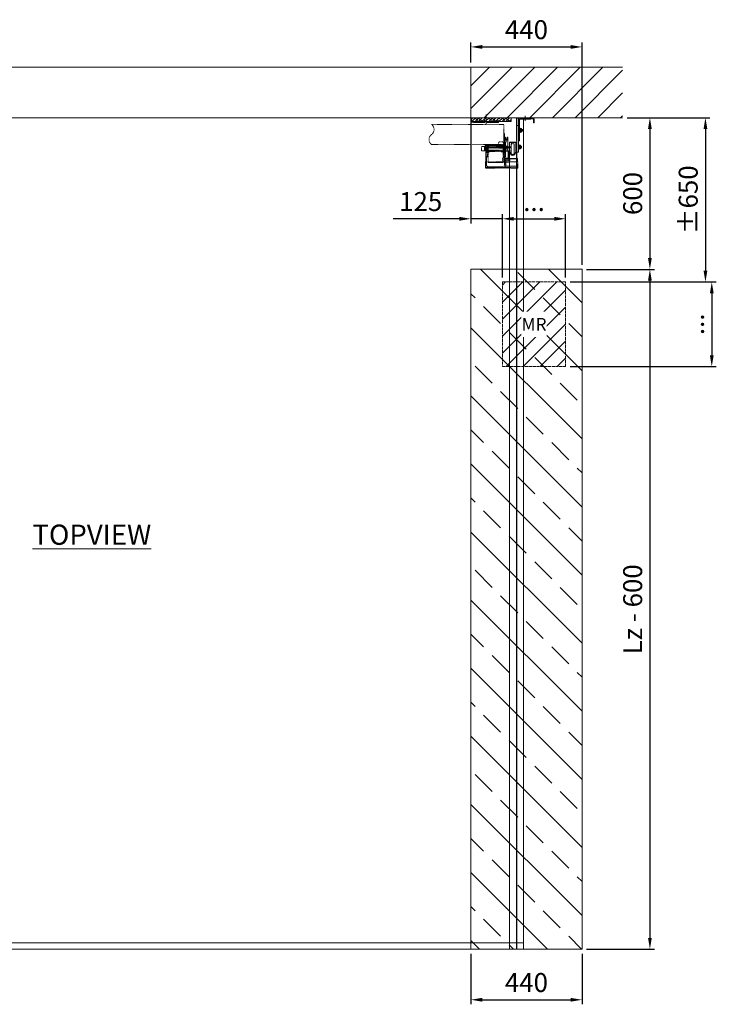
# Model space of a CAD drawing. Units: millimetres. Extents: x -38288 to 42521, y -23226 to 17679.
# Drawn here: x 263 to 3020, y -22158 to -18263 of the extents above; entities that cross this region are included whole.
import ezdxf
from ezdxf.lldxf.tags import DXFTag

# ---------------------------------------------------------------- set-up
doc = ezdxf.new("R2010")
doc.units = ezdxf.units.MM
doc.linetypes.add('ACAD_ISO02W100', pattern=[15, 12, -3])
doc.linetypes.add('DASHED', pattern=[4, 2, -2])
doc.layers.get('0').update_dxf_attribs({"lineweight": 20})
doc.layers.get('Defpoints').update_dxf_attribs({"color": 4, "lineweight": 20})
for name, color, linetype, lineweight in [('_DIM', 1, 'Continuous', 20), ('_DIM detail', 6, 'Continuous', 20), ('_Montagevlak', 6, 'Continuous', 20), ('_situatie', 252, 'Continuous', 20), ('_ZETWERK', 7, 'Continuous', 20), ('gyproc', 201, 'Continuous', 20), ('Hartlijn', 6, 'Continuous', 20), ('onderdelen', 7, 'Continuous', 20), ('palusol', 1, 'Continuous', 20), ('text', 3, 'Continuous', 20)]:
    doc.layers.add(name, color=color, linetype=linetype, lineweight=lineweight)
doc.styles.get("Standard").update_dxf_attribs({"font": 'txt.shx'})
tags = doc.linetypes.add('HIDDEN2', pattern=[4.7625, 3.175, -1.5875]).pattern_tags.tags
tags[6:7] = [DXFTag(74, 4), DXFTag(75, 0), DXFTag(340, '0'), DXFTag(46, 0.0), DXFTag(50, 0.0), DXFTag(44, 0.0), DXFTag(45, 0.0)]
tags[4:5] = [DXFTag(74, 4), DXFTag(75, 0), DXFTag(340, '0'), DXFTag(46, 0.0), DXFTag(50, 0.0), DXFTag(44, 0.0), DXFTag(45, 0.0)]
doc.dimstyles.new('ISO-30', dxfattribs={"dimscale": 30, "dimtxt": 2.5, "dimasz": 1.5, "dimexe": 0.6, "dimexo": 0.6, "dimgap": 0.7, "dimtad": 1, "dimtxsty": 'Standard', "dimcen": 2.5, "dimadec": 0, "dimazin": 0, "dimtfac": 1, "dimtmove": 0, "dimatfit": 3, "dimfxl": 1, "dimtfill": 1, "dimarcsym": 0})

# ---------------------------------------------------------------- blocks, each defined once
blk = doc.blocks.new('Palusol 45x4')
at = {"layer": 'palusol'}
h = blk.add_hatch(dxfattribs=at)
h.set_pattern_fill('HONEY', color=256, scale=0.1, angle=-90, style=0)
h.set_pattern_definition([(270, (-7232.0432, 285.61266), (0.274963, -0.47625), [0.3175, -0.635]), (30, (-7232.0432, 285.61266), (0.274963099, 0.476249943), [0.3175, -0.635]), (330, (-7232.0432, 285.61266), (0.549926099, -5.7e-08), [-0.635, 0.3175])])
edge = h.paths.add_edge_path()
edge.add_line((-21.5, -1.25), (-21.5, -2.75))
edge.add_arc((-21.25, -2.75), 0.25, 180, 270)
edge.add_line((-21.25, -3), (21.25, -3))
edge.add_arc((21.25, -2.75), 0.25, 270, 360)
edge.add_line((21.5, -2.75), (21.5, -1.25))
edge.add_arc((21.25, -1.25), 0.25, 0, 90)
edge.add_line((21.25, -1), (-21.25, -1))
edge.add_arc((-21.25, -1.25), 0.25, 90, 180)
for points in [[(-22.5, -1.25), (-22.5, -2.75, 0.4142136), (-21.25, -4), (21.25, -4, 0.4142136), (22.5, -2.75), (22.5, -1.25, 0.4142136), (21.25, 0), (-21.25, 0, 0.4142136)], [(-21.5, -1.25), (-21.5, -2.75, 0.4142136), (-21.25, -3), (21.25, -3, 0.4142136), (21.5, -2.75), (21.5, -1.25, 0.4142136), (21.25, -1), (-21.25, -1, 0.4142136)]]:
    blk.add_lwpolyline(points, format="xyb", close=True, dxfattribs=at)
blk = doc.blocks.new('*U660')
at = {"layer": 'onderdelen', "color": 0, "linetype": 'DASHED', "transparency": 16777216}
blk.add_line((0, 3.5), (0, -3.5), dxfattribs=at)
blk = doc.blocks.new('*U661')
at = {"layer": 'onderdelen', "color": 0, "linetype": 'DASHED', "transparency": 16777216}
blk.add_line((0, 3.5), (0, -3.5), dxfattribs=at)
blk = doc.blocks.new('*U659')
at = {"layer": 'onderdelen', "linetype": 'DASHED'}
for p, q in [((-6, 43), (-6, 9)), ((-6, 40), (-6, 6)), ((6, 43), (6, 9)), ((6, 40), (6, 6)), ((19, 32.7), (6, 32.7)), ((19, 29.8), (6, 29.8)), ((6, 19.2), (19, 19.2)), ((6, 16.3), (19, 16.3)), ((17.5, 16), (17.5, -11.5)), ((33.5, 16), (17.5, 16)), ((19, 32.7), (19, 19.2)), ((111, 31.5), (19, 31.5)), ((19, 29.8), (19, 16.3)), ((111, 28.5), (19, 28.5)), ((19, 20.5), (111, 20.5)), ((19, 17.5), (111, 17.5)), ((32.2, 14.9), (32.2, 31.1)), ((102.2, 31.1), (32.2, 31.1)), ((32.2, 14.9), (34.6, 14.9)), ((102.2, 14.9), (32.2, 14.9)), ((33.5, -11.5), (33.5, 16)), ((34.6, -5.5), (34.6, 14.9)), ((37.1, -5.5), (37.1, 14.9)), ((97.3, -5.5), (97.3, 14.9)), ((99.8, 14.9), (99.8, -5.5)), ((102.2, 14.9), (99.8, 14.9)), ((102.2, 31.1), (102.2, 14.9)), ((111, 31.5), (111, 20.5)), ((112, 30.5), (111, 31.5)), ((111, 28.5), (111, 17.5)), ((112, 27.5), (111, 28.5)), ((111, 20.5), (112, 21.5)), ((111, 17.5), (112, 18.5)), ((112, 21.5), (112, 30.5)), ((112, 18.5), (112, 27.5)), ((10.9, -12.6), (10.9, -18.5)), ((10.9, -20.6), (10.9, -26.5)), ((36.4, -11.5), (14.5, -11.5)), ((36.4, -19.5), (14.5, -19.5)), ((36.4, -19.5), (14.5, -19.5)), ((36.4, -27.5), (14.5, -27.5)), ((17.5, -11.5), (33.5, -11.5)), ((18.2, -12.6), (18.2, -18.5)), ((18.2, -20.6), (18.2, -26.5)), ((32.7, -12.6), (32.7, -18.5)), ((32.7, -20.6), (32.7, -26.5)), ((34.6, -5.5), (37.1, -5.5)), ((34.6, -8), (34.6, -5.5)), ((37.2, -8), (34.6, -8)), ((40, -12.6), (40, -18.5)), ((40, -20.6), (40, -26.5)), ((99.8, -8), (97.2, -8)), ((97.3, -8), (97.3, -5.5)), ((97.3, -5.5), (99.8, -5.5)), ((97.3, -8), (97.3, -8)), ((99.8, -5.5), (99.8, -8))]:
    blk.add_line(p, q, dxfattribs=at)
for points in [[(321.1, 42.5), (35.7, 42.5), (35.7, 121.5), (321.1, 121.5, 0.506329), (321.1, 82, -0.506329)], [(34.7, 43.5), (34.7, 86), (33.2, 86), (33.2, 43.5, 0.414214), (35.7, 41), (112.7, 41), (112.7, 42.5), (35.7, 42.5, -0.414214)], [(19.7, 71), (21.9, 71), (21.9, 68.7, 1.056338), (29, 68.7), (29, 71), (31.2, 71), (31.2, 36), (19.7, 36)], [(19.7, 68.8, 1.056338), (31.2, 68.8), (31.2, 71), (29, 71), (29, 68.7, -1.056338), (21.9, 68.7), (21.9, 71), (19.7, 71)], [(28.2, 47.7), (28.2, -40, 0.414214), (36.2, -48), (100.2, -48, 0.414214), (108.2, -40), (108.2, 39), (104.2, 39), (104.2, -39, -0.414214), (99.2, -44), (37.2, -44, -0.414214), (32.2, -39), (32.2, 48.5, 0.094491), (31.8, 50.3), (27.8, 60.5, -0.094491), (27.5, 62.4), (27.5, 63.1, -0.17934), (23.5, 63.1), (23.5, 61.6, 0.094491), (23.8, 59.8), (27.8, 49.6, -0.094491)], [(33.2, 33), (36.2, 33), (36.2, 38), (100.2, 38), (100.2, 33), (103.2, 33), (103.2, 38, 0.414214), (100.2, 41), (36.2, 41, 0.414214), (33.2, 38)], [(51.2, 53), (41.2, 53, 0.414214), (36.2, 48), (36.2, 38), (56.2, 38), (56.2, 48, 0.414214)]]:
    blk.add_lwpolyline(points, format="xyb", close=True, dxfattribs=at)
blk.add_lwpolyline([(33.2, 35), (33.2, 36.5, 0.414214), (31.7, 38), (31.7, 38, -0.414214), (30.2, 39.5), (30.2, 46.6), (33.2, 46.6), (33.2, 41), (33.2, 41, -0.414214), (36.2, 38), (36.2, 36.6)], format="xyb", dxfattribs=at)
for points in [[(31, 73), (36.9, 73)], [(97.2, 41), (37.2, 41), (37.2, 39), (97.2, 39), (97.2, 41)], [(97.2, 41), (97.2, -29), (37.2, -29), (37.2, 41)], [(44.7, 37), (44.7, 44.5)], [(89.7, 37), (89.7, 44.5)], [(33.2, 33), (33.2, 12), (43.2, 12), (43.2, 15), (36.2, 15), (36.2, 33)], [(103.2, 33), (103.2, 12), (93.2, 12), (93.2, 15), (100.2, 15), (100.2, 33)], [(-18.8, -14.5), (27.2, -14.5)]]:
    blk.add_lwpolyline(points, dxfattribs=at)
for points in [[(48.2, 38), (41.2, 38), (41.2, 41), (48.2, 41)], [(95.2, 38), (88.2, 38), (88.2, 41), (95.2, 41)], [(15.5, 16), (15.5, -11.5), (35.5, -11.5), (35.5, 16)], [(108.2, 34), (23.2, 34), (23.2, 18), (108.2, 18)], [(123.2, 34), (108.2, 34), (108.2, 18), (123.2, 18)], [(-19.8, -51), (108.2, -51), (108.2, -26), (-19.8, -26)], [(-18.8, -26), (27.2, -26), (27.2, -13), (-18.8, -13)], [(27.2, -26), (-18.8, -26), (-18.8, -43), (27.2, -43)], [(108.2, -48), (-19.8, -48), (-19.8, -51), (108.2, -51)]]:
    blk.add_lwpolyline(points, close=True, dxfattribs=at)
for centre, radius, start, end in [((0, 43), 6, 0, 180), ((0, 40), 6, 0, 180), ((0, 9), 6, 180, 0), ((0, 6), 6, 180, 0), ((14.5, -18.2), 6.7, 57.1328, 122.8672), ((14.5, -12.8), 6.7, 237.1328, 302.8672), ((14.5, -26.2), 6.7, 57.1328, 122.8672), ((14.5, -20.8), 6.7, 237.1328, 302.8672), ((25.5, -36.7), 25.2, 73.2214, 106.7786), ((25.5, 5.7), 25.2, 253.2214, 286.7786), ((25.5, -44.7), 25.2, 73.2214, 106.7786), ((25.5, -2.3), 25.2, 253.2214, 286.7786), ((36.4, -18.2), 6.7, 57.1328, 122.8672), ((36.4, -12.8), 6.7, 237.1328, 302.8672), ((36.4, -26.2), 6.7, 57.1328, 122.8672), ((36.4, -20.8), 6.7, 237.1328, 302.8672)]:
    blk.add_arc(centre, radius, start, end, dxfattribs=at)
for name, p in [('*U661', (44.7, 39.5)), ('*U660', (91.7, 39.5))]:
    blk.add_blockref(name, p, dxfattribs=at)
blk = doc.blocks.new('*U1063')
at = {"layer": 'gyproc'}
h = blk.add_hatch(dxfattribs=at)
h.set_pattern_fill('ANSI38', color=256, scale=3, angle=90, style=0)
h.set_pattern_definition([(135, (-159.37, -15.63), (-6.7352, -6.7352), []), (225, (-159.37, -15.63), (-6.7352, -20.2056), [23.8125, -14.2875])])
h.paths.add_polyline_path([(-2.6, -0.6), (-2.6, -15.6), (-159.4, -15.6), (-159.4, -0.6)])
blk.add_lwpolyline([(-153.5, -97.9), (-176.2, -97.9, 0.414214), (-178.6, -100.3), (-178.6, -132.1, 0.120454), (-178.3, -133.2), (-172.4, -144.5, 0.607129), (-159, -144.5), (-154.7, -136.4), (-153.5, -137), (-157.7, -145.2, -0.607129), (-173.7, -145.2), (-179.6, -133.8, -0.120454), (-180, -132.1), (-180, -100.3, -0.414214), (-176.2, -96.5), (-153.5, -96.5)], format="xyb", close=True)
at = {"layer": '_ZETWERK', "linetype": 'HIDDEN2'}
for p, q in [((-180, -15.2), (-182, -15.2)), ((-180, -22), (-182, -22)), ((-182, -43.8), (-180, -43.8)), ((-182, -56), (-180, -56)), ((-182, -65), (-180, -65)), ((-180, -66), (-182, -66)), ((-182, -86), (-180, -86)), ((-180, -102.2), (-178.6, -102.2)), ((-178.6, -130.8), (-180, -130.8))]:
    blk.add_line(p, q, dxfattribs=at)
at = {"layer": '_ZETWERK', "linetype": 'Continuous'}
for p, q in [((-205, -46.4), (-205, -53.1)), ((-204.6, -46.4), (-205, -46.4)), ((-205, -46.4), (-205, -53.1)), ((-204.6, -46.4), (-205, -46.4)), ((-205, -53.1), (-204.6, -53.1)), ((-205, -53.1), (-204.6, -53.1)), ((-204.2, -45.8), (-204.6, -46.4)), ((-204.2, -45.8), (-204.6, -46.4)), ((-204.6, -46.4), (-204.6, -53.1)), ((-204.6, -46.4), (-204.6, -53.1)), ((-204.6, -53.1), (-204.2, -53.7)), ((-204.6, -53.1), (-204.2, -53.7)), ((-204.2, -45.8), (-204.2, -53.7)), ((-203.7, -46.4), (-204.2, -45.8)), ((-204.2, -45.8), (-204.2, -53.7)), ((-203.7, -46.4), (-204.2, -45.8)), ((-204.2, -53.7), (-203.7, -53.1)), ((-204.2, -53.7), (-203.7, -53.1)), ((-203.7, -46.4), (-203.7, -53.1)), ((-203.3, -46.4), (-203.7, -46.4)), ((-203.7, -46.4), (-203.7, -53.1)), ((-203.3, -46.4), (-203.7, -46.4)), ((-203.7, -53.1), (-203.3, -53.1)), ((-203.7, -53.1), (-203.3, -53.1)), ((-202.9, -45.8), (-203.3, -46.4)), ((-202.9, -45.8), (-203.3, -46.4)), ((-203.3, -46.4), (-203.3, -53.1)), ((-203.3, -46.4), (-203.3, -53.1)), ((-203.3, -53.1), (-202.9, -53.7)), ((-203.3, -53.1), (-202.9, -53.7)), ((-202.9, -45.8), (-202.9, -53.7)), ((-202.4, -46.4), (-202.9, -45.8)), ((-202.9, -45.8), (-202.9, -53.7)), ((-202.4, -46.4), (-202.9, -45.8)), ((-202.9, -53.7), (-202.4, -53.1)), ((-202.9, -53.7), (-202.4, -53.1)), ((-202.4, -46.4), (-202.4, -53.1)), ((-202, -46.4), (-202.4, -46.4)), ((-202.4, -46.4), (-202.4, -53.1)), ((-202, -46.4), (-202.4, -46.4)), ((-202.4, -53.1), (-202, -53.1)), ((-202.4, -53.1), (-202, -53.1)), ((-201.6, -45.8), (-202, -46.4)), ((-201.6, -45.8), (-202, -46.4)), ((-202, -46.4), (-202, -53.1)), ((-202, -46.4), (-202, -53.1)), ((-202, -53.1), (-201.6, -53.7)), ((-202, -53.1), (-201.6, -53.7)), ((-201.6, -45.8), (-201.6, -53.7)), ((-201.1, -46.4), (-201.6, -45.8)), ((-201.6, -45.8), (-201.6, -53.7)), ((-201.1, -46.4), (-201.6, -45.8)), ((-201.6, -53.7), (-201.1, -53.1)), ((-201.6, -53.7), (-201.1, -53.1)), ((-201.1, -46.4), (-201.1, -53.1)), ((-200.7, -46.4), (-201.1, -46.4)), ((-201.1, -46.4), (-201.1, -53.1)), ((-200.7, -46.4), (-201.1, -46.4)), ((-201.1, -53.1), (-200.7, -53.1)), ((-201.1, -53.1), (-200.7, -53.1)), ((-200.3, -45.8), (-200.7, -46.4)), ((-200.3, -45.8), (-200.7, -46.4)), ((-200.7, -46.4), (-200.7, -53.1)), ((-200.7, -46.4), (-200.7, -53.1)), ((-200.7, -53.1), (-200.3, -53.7)), ((-200.7, -53.1), (-200.3, -53.7)), ((-200.3, -45.8), (-200.3, -53.7)), ((-200, -46.2), (-200.3, -45.8)), ((-200.3, -45.8), (-200.3, -53.7)), ((-200, -46.2), (-200.3, -45.8)), ((-200.3, -53.7), (-200, -53.3)), ((-200.3, -53.7), (-200, -53.3)), ((-199.5, -42.8), (-200, -43.8)), ((-199.5, -42.8), (-200, -43.8)), ((-200, -43.8), (-200, -55.7)), ((-200, -43.8), (-200, -55.7)), ((-200, -55.7), (-199.5, -56.7)), ((-200, -55.7), (-199.5, -56.7)), ((-199.1, -42.3), (-194.6, -42.3)), ((-199.1, -42.3), (-194.6, -42.3)), ((-199.1, -47.1), (-194.6, -47.1)), ((-199.1, -47.1), (-194.6, -47.1)), ((-199.1, -54.5), (-194.6, -54.5)), ((-199.1, -54.5), (-194.6, -54.5)), ((-199.1, -57.2), (-194.6, -57.2)), ((-199.1, -57.2), (-194.6, -57.2)), ((-194.9, -56.7), (-194, -58.2)), ((-194.9, -56.7), (-194, -58.2)), ((-194, -41.3), (-194.6, -42.3)), ((-194, -41.3), (-194.6, -42.3)), ((-194, -58.2), (-194, -41.3)), ((-192, -41.3), (-194, -41.3)), ((-194, -58.2), (-194, -41.3)), ((-192, -41.3), (-194, -41.3)), ((-194, -58.2), (-192, -58.2)), ((-194, -58.2), (-192, -58.2)), ((-201, -112.8), (-201, -119.6)), ((-200.6, -112.8), (-201, -112.8)), ((-201, -112.8), (-201, -119.6)), ((-200.6, -112.8), (-201, -112.8)), ((-200.2, -112.2), (-200.6, -112.8)), ((-200.2, -112.2), (-200.6, -112.8)), ((-200.6, -112.8), (-200.6, -119.6)), ((-200.6, -112.8), (-200.6, -119.6)), ((-200.2, -112.2), (-200.2, -120.2)), ((-199.7, -112.8), (-200.2, -112.2)), ((-200.2, -112.2), (-200.2, -120.2)), ((-199.7, -112.8), (-200.2, -112.2)), ((-199.7, -112.8), (-199.7, -119.6)), ((-199.3, -112.8), (-199.7, -112.8)), ((-199.7, -112.8), (-199.7, -119.6)), ((-199.3, -112.8), (-199.7, -112.8)), ((-198.9, -112.2), (-199.3, -112.8)), ((-198.9, -112.2), (-199.3, -112.8)), ((-199.3, -112.8), (-199.3, -119.6)), ((-199.3, -112.8), (-199.3, -119.6)), ((-198.9, -112.2), (-198.9, -120.2)), ((-198.4, -112.8), (-198.9, -112.2)), ((-198.9, -112.2), (-198.9, -120.2)), ((-198.4, -112.8), (-198.9, -112.2)), ((-198.4, -112.8), (-198.4, -119.6)), ((-198, -112.8), (-198.4, -112.8)), ((-198.4, -112.8), (-198.4, -119.6)), ((-198, -112.8), (-198.4, -112.8)), ((-197.6, -112.2), (-198, -112.8)), ((-197.6, -112.2), (-198, -112.8)), ((-198, -112.8), (-198, -119.6)), ((-198, -112.8), (-198, -119.6)), ((-197.6, -112.2), (-197.6, -120.2)), ((-197.1, -112.8), (-197.6, -112.2)), ((-197.6, -112.2), (-197.6, -120.2)), ((-197.1, -112.8), (-197.6, -112.2)), ((-197.1, -112.8), (-197.1, -119.6)), ((-196.7, -112.8), (-197.1, -112.8)), ((-197.1, -112.8), (-197.1, -119.6)), ((-196.7, -112.8), (-197.1, -112.8)), ((-196.3, -112.2), (-196.7, -112.8)), ((-196.3, -112.2), (-196.7, -112.8)), ((-196.7, -112.8), (-196.7, -119.6)), ((-196.7, -112.8), (-196.7, -119.6)), ((-196.3, -112.2), (-196.3, -120.2)), ((-196, -112.6), (-196.3, -112.2)), ((-196.3, -112.2), (-196.3, -120.2)), ((-196, -112.6), (-196.3, -112.2)), ((-195.5, -109.2), (-196, -110.2)), ((-195.5, -109.2), (-196, -110.2)), ((-196, -110.2), (-196, -122.2)), ((-196, -110.2), (-196, -122.2)), ((-195.1, -108.8), (-190.6, -108.8)), ((-195.1, -108.8), (-190.6, -108.8)), ((-195.1, -113.6), (-190.6, -113.6)), ((-195.1, -113.6), (-190.6, -113.6)), ((-190, -107.7), (-190.6, -108.8)), ((-190, -107.7), (-190.6, -108.8)), ((-190, -124.7), (-190, -107.7)), ((-188, -107.7), (-190, -107.7)), ((-190, -124.7), (-190, -107.7)), ((-188, -107.7), (-190, -107.7)), ((-180, -104.8), (-180, -100.3)), ((-201, -119.6), (-200.6, -119.6)), ((-201, -119.6), (-200.6, -119.6)), ((-200.6, -119.6), (-200.2, -120.2)), ((-200.6, -119.6), (-200.2, -120.2)), ((-200.2, -120.2), (-199.7, -119.6)), ((-200.2, -120.2), (-199.7, -119.6)), ((-199.7, -119.6), (-199.3, -119.6)), ((-199.7, -119.6), (-199.3, -119.6)), ((-199.3, -119.6), (-198.9, -120.2)), ((-199.3, -119.6), (-198.9, -120.2)), ((-198.9, -120.2), (-198.4, -119.6)), ((-198.9, -120.2), (-198.4, -119.6)), ((-198.4, -119.6), (-198, -119.6)), ((-198.4, -119.6), (-198, -119.6)), ((-198, -119.6), (-197.6, -120.2)), ((-198, -119.6), (-197.6, -120.2)), ((-197.6, -120.2), (-197.1, -119.6)), ((-197.6, -120.2), (-197.1, -119.6)), ((-197.1, -119.6), (-196.7, -119.6)), ((-197.1, -119.6), (-196.7, -119.6)), ((-196.7, -119.6), (-196.3, -120.2)), ((-196.7, -119.6), (-196.3, -120.2)), ((-196.3, -120.2), (-196, -119.8)), ((-196.3, -120.2), (-196, -119.8)), ((-196, -122.2), (-195.5, -123.1)), ((-196, -122.2), (-195.5, -123.1)), ((-195.1, -121), (-190.6, -121)), ((-195.1, -121), (-190.6, -121)), ((-195.1, -123.6), (-190.6, -123.6)), ((-195.1, -123.6), (-190.6, -123.6)), ((-190.9, -123.1), (-190, -124.7)), ((-190.9, -123.1), (-190, -124.7)), ((-190, -124.7), (-188, -124.7)), ((-190, -124.7), (-188, -124.7))]:
    blk.add_line(p, q, dxfattribs=at)
blk.add_lwpolyline([(-182, -90), (-180, -90), (-180, -4, 0.414214), (-184, 0), (-237.8, 0, 0.182676), (-240.4, -1, -0.182676), (-243.1, -2), (-246, -2, 0.414214), (-250, -6), (-250, -20), (-248, -20), (-248, -6, -0.414214), (-246, -4), (-242.2, -4, 0.182676), (-239.6, -3, -0.182676), (-237, -2), (-184, -2, -0.414214), (-182, -4)], format="xyb", close=True, dxfattribs=at)
at = {"layer": '_ZETWERK'}
for points in [[(-232.5, 0), (-197.5, 0), (-197.5, -2), (-232.5, -2)], [(-159.4, -0.6), (-0.6, -0.6), (-0.6, -17), (-10, -17), (-10, -17.6), (0, -17.6), (0, 0), (-160, 0), (-160, -10), (-159.4, -10)], [(-237, -2), (-188, -2), (-188, -92), (-192, -92), (-192, -6), (-237, -6)]]:
    blk.add_lwpolyline(points, close=True, dxfattribs=at)
at = {"layer": '_ZETWERK', "linetype": 'Continuous'}
blk.add_lwpolyline([(-182, -30.8), (-188, -30.8), (-188, -135.8), (-182, -135.8)], close=True, dxfattribs=at)
blk.add_lwpolyline([(-182, -96.8, 0.267949), (-181.5, -97.7, -0.267949), (-180, -100.3)], format="xyb", dxfattribs=at)
blk.add_lwpolyline([(-182, -135.8), (-180, -135.8), (-180, -104.8)], dxfattribs=at)
for centre, radius, start, end in [((-194.5, -44.7), 5.25, 152.9419, 207.0581), ((-194.5, -44.7), 5.25, 152.9419, 207.0581), ((-187.5, -50.8), 12.2, 162.3505, 197.6495), ((-187.5, -50.8), 12.2, 162.3505, 197.6495), ((-189.9, -44.7), 5.25, 152.9419, 207.0581), ((-189.9, -44.7), 5.25, 152.9419, 207.0581), ((-182.9, -50.8), 12.2, 162.3505, 197.6495), ((-182.9, -50.8), 12.2, 162.3505, 197.6495), ((-190.5, -111.2), 5.25, 152.9419, 207.0581), ((-190.5, -111.2), 5.25, 152.9419, 207.0581), ((-183.5, -117.3), 12.2, 162.3505, 197.6495), ((-183.5, -117.3), 12.2, 162.3505, 197.6495), ((-185.9, -111.2), 5.25, 152.9419, 207.0581), ((-185.9, -111.2), 5.25, 152.9419, 207.0581), ((-178.9, -117.3), 12.2, 162.3505, 197.6495), ((-178.9, -117.3), 12.2, 162.3505, 197.6495)]:
    blk.add_arc(centre, radius, start, end, dxfattribs=at)
for points, knots in [([(-199.1, -57.2), (-199.3, -56.9), (-199.5, -56.7), (-199.7, -56.3), (-199.7, -56.1), (-199.7, -55.7), (-199.7, -55.6), (-199.6, -55.4), (-199.6, -55.3), (-199.5, -55), (-199.3, -54.7), (-199.1, -54.5)], [0, 0, 0, 0, 0.25, 0.25, 0.5, 0.5, 0.625, 0.625, 0.75, 0.75, 1, 1, 1, 1]), ([(-199.1, -57.2), (-199.3, -56.9), (-199.5, -56.7), (-199.7, -56.3), (-199.7, -56.1), (-199.7, -55.7), (-199.7, -55.6), (-199.6, -55.4), (-199.6, -55.3), (-199.5, -55), (-199.3, -54.7), (-199.1, -54.5)], [0, 0, 0, 0, 0.25, 0.25, 0.5, 0.5, 0.625, 0.625, 0.75, 0.75, 1, 1, 1, 1]), ([(-194.9, -56.7), (-194.9, -56.6), (-195, -56.6), (-195.1, -56.3), (-195.2, -56.1), (-195.2, -55.7), (-195.1, -55.6), (-195.1, -55.4), (-195, -55.3), (-194.9, -55), (-194.8, -54.7), (-194.6, -54.5)], [0, 0, 0, 0, 0.086895, 0.086895, 0.391263, 0.391263, 0.543448, 0.543448, 0.695632, 0.695632, 1, 1, 1, 1]), ([(-194.9, -56.7), (-194.9, -56.6), (-195, -56.6), (-195.1, -56.3), (-195.2, -56.1), (-195.2, -55.7), (-195.1, -55.6), (-195.1, -55.4), (-195, -55.3), (-194.9, -55), (-194.8, -54.7), (-194.6, -54.5)], [0, 0, 0, 0, 0.086895, 0.086895, 0.391263, 0.391263, 0.543448, 0.543448, 0.695632, 0.695632, 1, 1, 1, 1]), ([(-195.1, -123.6), (-195.3, -123.4), (-195.5, -123.2), (-195.7, -122.7), (-195.7, -122.5), (-195.7, -122.2), (-195.7, -122.1), (-195.6, -121.8), (-195.6, -121.7), (-195.5, -121.4), (-195.3, -121.2), (-195.1, -121)], [0, 0, 0, 0, 0.25, 0.25, 0.5, 0.5, 0.625, 0.625, 0.75, 0.75, 1, 1, 1, 1]), ([(-195.1, -123.6), (-195.3, -123.4), (-195.5, -123.2), (-195.7, -122.7), (-195.7, -122.5), (-195.7, -122.2), (-195.7, -122.1), (-195.6, -121.8), (-195.6, -121.7), (-195.5, -121.4), (-195.3, -121.2), (-195.1, -121)], [0, 0, 0, 0, 0.25, 0.25, 0.5, 0.5, 0.625, 0.625, 0.75, 0.75, 1, 1, 1, 1]), ([(-190.9, -123.1), (-190.9, -123.1), (-191, -123), (-191.1, -122.7), (-191.2, -122.5), (-191.2, -122.2), (-191.1, -122.1), (-191.1, -121.8), (-191, -121.7), (-190.9, -121.4), (-190.8, -121.2), (-190.6, -121)], [0, 0, 0, 0, 0.086895, 0.086895, 0.391263, 0.391263, 0.543448, 0.543448, 0.695632, 0.695632, 1, 1, 1, 1]), ([(-190.9, -123.1), (-190.9, -123.1), (-191, -123), (-191.1, -122.7), (-191.2, -122.5), (-191.2, -122.2), (-191.1, -122.1), (-191.1, -121.8), (-191, -121.7), (-190.9, -121.4), (-190.8, -121.2), (-190.6, -121)], [0, 0, 0, 0, 0.086895, 0.086895, 0.391263, 0.391263, 0.543448, 0.543448, 0.695632, 0.695632, 1, 1, 1, 1])]:
    blk.add_open_spline(points, degree=3, knots=knots, dxfattribs=at)
for points in [[(-199.1, -42.3), (-199.3, -42.5), (-199.4, -42.7), (-199.5, -42.8)], [(-199.1, -42.3), (-199.3, -42.5), (-199.4, -42.7), (-199.5, -42.8)], [(-195.1, -108.8), (-195.3, -108.9), (-195.4, -109.1), (-195.5, -109.2)], [(-195.1, -108.8), (-195.3, -108.9), (-195.4, -109.1), (-195.5, -109.2)]]:
    blk.add_open_spline(points, degree=3, dxfattribs=at)
at = {"layer": 'gyproc'}
blk.add_lwpolyline([(-2.6, -0.6), (-2.6, -15.6), (-159.4, -15.6), (-159.4, -0.6)], close=True, dxfattribs=at)
at = {"layer": 'Hartlijn'}
for points in [[(-215, -13), (-215, 7)], [(-60, -27.8), (-60, 12.2)]]:
    blk.add_lwpolyline(points, dxfattribs=at)
at = {"layer": '_DIM detail'}
blk.add_blockref('*U659', (-165.7, -148.6), dxfattribs=at)
at = {"layer": 'palusol'}
for p in [(-87.5, -15.6), (-32.5, -15.6)]:
    blk.add_blockref('Palusol 45x4', p, dxfattribs=at)
blk = doc.blocks.new('*U544')
at = {"layer": 'text', "insert": (0, -165), "char_height": 80, "attachment_point": 2}
blk.add_mtext_dynamic_manual_height_columns('{\\LTOPVIEW}', width=1312.273, gutter_width=12.5, heights=[0], dxfattribs=at)
blk = doc.blocks.new('*D600')
at = {"layer": '_DIM', "color": 0, "lineweight": -2, "transparency": 16777216}
for p, q in [((2048.2, -18432.3), (2048.2, -18352.3)), ((2093.2, -18370.3), (2443.2, -18370.3)), ((2488.2, -19232.3), (2488.2, -18352.3))]:
    blk.add_line(p, q, dxfattribs=at)
at = {"layer": '_DIM', "color": 0, "transparency": 16777216}
for points in [[(2093.2, -18362.8), (2093.2, -18377.8), (2048.2, -18370.3)], [(2443.2, -18362.8), (2443.2, -18377.8), (2488.2, -18370.3)]]:
    blk.add_solid(points, dxfattribs=at)
at = {"layer": 'Defpoints', "color": 0, "transparency": 16777216}
for p in [(2488.2, -18370.3), (2048.2, -18450.3), (2488.2, -19250.3)]:
    blk.add_point(p, dxfattribs=at)
at = {"layer": '_DIM', "color": 0, "transparency": 16777216, "insert": (2268.2, -18311.8), "char_height": 75, "attachment_point": 5, "bg_fill": 3, "box_fill_scale": 1.1, "bg_fill_color": 256, "bg_fill_true_color": 13158600, "bg_fill_transparency": 0}
blk.add_mtext('440', dxfattribs=at)
blk = doc.blocks.new('*D605')
at = {"layer": '_DIM', "color": 0, "lineweight": -2, "transparency": 16777216}
for p, q in [((2666.2, -18650.3), (2994.6, -18650.3)), ((2976.6, -18695.3), (2976.6, -19255.3)), ((2441.2, -19300.3), (2994.6, -19300.3))]:
    blk.add_line(p, q, dxfattribs=at)
at = {"layer": '_DIM', "color": 0, "transparency": 16777216}
for points in [[(2969.1, -18695.3), (2984.1, -18695.3), (2976.6, -18650.3)], [(2969.1, -19255.3), (2984.1, -19255.3), (2976.6, -19300.3)]]:
    blk.add_solid(points, dxfattribs=at)
at = {"layer": 'Defpoints', "color": 0, "transparency": 16777216}
for p in [(2648.2, -18650.3), (2423.2, -19300.3), (2976.6, -19300.3)]:
    blk.add_point(p, dxfattribs=at)
at = {"layer": '_DIM', "color": 0, "transparency": 16777216, "insert": (2918.1, -18975.3), "char_height": 75, "attachment_point": 5, "rotation": 90, "bg_fill": 3, "box_fill_scale": 1.1, "bg_fill_color": 256, "bg_fill_true_color": 13158600, "bg_fill_transparency": 0}
blk.add_mtext('%%P650', dxfattribs=at)
blk = doc.blocks.new('*D606')
at = {"layer": '_DIM', "color": 0, "lineweight": -2, "transparency": 16777216}
for p, q in [((2441.2, -19300.3), (3019.6, -19300.3)), ((3001.6, -19345.3), (3001.6, -19590.3)), ((2441.2, -19635.3), (3019.6, -19635.3))]:
    blk.add_line(p, q, dxfattribs=at)
at = {"layer": '_DIM', "color": 0, "transparency": 16777216}
for points in [[(2994.1, -19345.3), (3009.1, -19345.3), (3001.6, -19300.3)], [(2994.1, -19590.3), (3009.1, -19590.3), (3001.6, -19635.3)]]:
    blk.add_solid(points, dxfattribs=at)
at = {"layer": 'Defpoints', "color": 0, "transparency": 16777216}
for p in [(2423.2, -19300.3), (2423.2, -19635.3), (3001.6, -19635.3)]:
    blk.add_point(p, dxfattribs=at)
at = {"layer": '_DIM', "color": 0, "transparency": 16777216, "insert": (2943.1, -19467.8), "char_height": 75, "attachment_point": 5, "rotation": 90, "bg_fill": 3, "box_fill_scale": 1.1, "bg_fill_color": 256, "bg_fill_true_color": 13158600, "bg_fill_transparency": 0}
blk.add_mtext('...', dxfattribs=at)
blk = doc.blocks.new('*D607')
at = {"layer": '_DIM', "color": 0, "lineweight": -2, "transparency": 16777216}
for p, q in [((2666.2, -18650.3), (2774.8, -18650.3)), ((2756.8, -18695.3), (2756.8, -19205.3)), ((2506.2, -19250.3), (2774.8, -19250.3))]:
    blk.add_line(p, q, dxfattribs=at)
at = {"layer": '_DIM', "color": 0, "transparency": 16777216}
for points in [[(2749.3, -18695.3), (2764.3, -18695.3), (2756.8, -18650.3)], [(2749.3, -19205.3), (2764.3, -19205.3), (2756.8, -19250.3)]]:
    blk.add_solid(points, dxfattribs=at)
at = {"layer": 'Defpoints', "color": 0, "transparency": 16777216}
for p in [(2648.2, -18650.3), (2488.2, -19250.3), (2756.8, -19250.3)]:
    blk.add_point(p, dxfattribs=at)
at = {"layer": '_DIM', "color": 0, "transparency": 16777216, "insert": (2698.3, -18950.3), "char_height": 75, "attachment_point": 5, "rotation": 90, "bg_fill": 3, "box_fill_scale": 1.1, "bg_fill_color": 256, "bg_fill_true_color": 13158600, "bg_fill_transparency": 0}
blk.add_mtext('600', dxfattribs=at)
blk = doc.blocks.new('*D608')
at = {"layer": '_DIM', "color": 0, "lineweight": -2, "transparency": 16777216}
for p, q in [((2506.2, -19250.3), (2774.8, -19250.3)), ((2756.8, -19295.3), (2756.8, -21895.3)), ((2506.2, -21940.3), (2774.8, -21940.3))]:
    blk.add_line(p, q, dxfattribs=at)
at = {"layer": '_DIM', "color": 0, "transparency": 16777216}
for points in [[(2749.3, -19295.3), (2764.3, -19295.3), (2756.8, -19250.3)], [(2749.3, -21895.3), (2764.3, -21895.3), (2756.8, -21940.3)]]:
    blk.add_solid(points, dxfattribs=at)
at = {"layer": 'Defpoints', "color": 0, "transparency": 16777216}
for p in [(2488.2, -19250.3), (2488.2, -21940.3), (2756.8, -21940.3)]:
    blk.add_point(p, dxfattribs=at)
at = {"layer": '_DIM', "color": 0, "transparency": 16777216, "insert": (2698.3, -20595.3), "char_height": 75, "attachment_point": 5, "rotation": 90, "bg_fill": 3, "box_fill_scale": 1.1, "bg_fill_color": 256, "bg_fill_true_color": 13158600, "bg_fill_transparency": 0}
blk.add_mtext('Lz - 600', dxfattribs=at)
blk = doc.blocks.new('*D609')
at = {"layer": '_DIM', "color": 0, "lineweight": -2, "transparency": 16777216}
for p, q in [((2048.2, -18668.3), (2048.2, -19068.3)), ((2173.2, -19282.3), (2173.2, -19032.3)), ((2003.2, -19050.3), (1741.2, -19050.3)), ((2173.2, -19050.3), (2048.2, -19050.3)), ((2218.2, -19050.3), (2263.2, -19050.3))]:
    blk.add_line(p, q, dxfattribs=at)
at = {"layer": '_DIM', "color": 0, "transparency": 16777216}
for points in [[(2003.2, -19042.8), (2003.2, -19057.8), (2048.2, -19050.3)], [(2218.2, -19042.8), (2218.2, -19057.8), (2173.2, -19050.3)]]:
    blk.add_solid(points, dxfattribs=at)
at = {"layer": 'Defpoints', "color": 0, "transparency": 16777216}
for p in [(2048.2, -18650.3), (2048.2, -19050.3), (2173.2, -19300.3)]:
    blk.add_point(p, dxfattribs=at)
at = {"layer": '_DIM', "color": 0, "transparency": 16777216, "insert": (1849.7, -18991.8), "char_height": 75, "attachment_point": 5, "bg_fill": 3, "box_fill_scale": 1.1, "bg_fill_color": 256, "bg_fill_true_color": 13158600, "bg_fill_transparency": 0}
blk.add_mtext('125', dxfattribs=at)
blk = doc.blocks.new('*D610')
at = {"layer": '_DIM', "color": 0, "lineweight": -2, "transparency": 16777216}
for p, q in [((2173.2, -19282.3), (2173.2, -19032.3)), ((2423.2, -19282.3), (2423.2, -19032.3)), ((2218.2, -19050.3), (2378.2, -19050.3))]:
    blk.add_line(p, q, dxfattribs=at)
at = {"layer": '_DIM', "color": 0, "transparency": 16777216}
for points in [[(2218.2, -19042.8), (2218.2, -19057.8), (2173.2, -19050.3)], [(2378.2, -19042.8), (2378.2, -19057.8), (2423.2, -19050.3)]]:
    blk.add_solid(points, dxfattribs=at)
at = {"layer": 'Defpoints', "color": 0, "transparency": 16777216}
for p in [(2423.2, -19050.3), (2173.2, -19300.3), (2423.2, -19300.3)]:
    blk.add_point(p, dxfattribs=at)
at = {"layer": '_DIM', "color": 0, "transparency": 16777216, "insert": (2298.2, -18991.8), "char_height": 75, "attachment_point": 5, "bg_fill": 3, "box_fill_scale": 1.1, "bg_fill_color": 256, "bg_fill_true_color": 13158600, "bg_fill_transparency": 0}
blk.add_mtext('...', dxfattribs=at)
blk = doc.blocks.new('*D612')
at = {"layer": '_DIM', "color": 0, "lineweight": -2, "transparency": 16777216}
for p, q in [((2048.2, -21958.3), (2048.2, -22158.3)), ((2488.2, -21958.3), (2488.2, -22158.3)), ((2093.2, -22140.3), (2443.2, -22140.3))]:
    blk.add_line(p, q, dxfattribs=at)
at = {"layer": '_DIM', "color": 0, "transparency": 16777216}
for points in [[(2093.2, -22132.8), (2093.2, -22147.8), (2048.2, -22140.3)], [(2443.2, -22132.8), (2443.2, -22147.8), (2488.2, -22140.3)]]:
    blk.add_solid(points, dxfattribs=at)
at = {"layer": 'Defpoints', "color": 0, "transparency": 16777216}
for p in [(2048.2, -21940.3), (2488.2, -21940.3), (2488.2, -22140.3)]:
    blk.add_point(p, dxfattribs=at)
at = {"layer": '_DIM', "color": 0, "transparency": 16777216, "insert": (2268.2, -22081.8), "char_height": 75, "attachment_point": 5, "bg_fill": 3, "box_fill_scale": 1.1, "bg_fill_color": 256, "bg_fill_true_color": 13158600, "bg_fill_transparency": 0}
blk.add_mtext('440', dxfattribs=at)

msp = doc.modelspace()

# ---------------------------------------------------------------- hatches: boundary and pattern name
at = {"layer": '_Montagevlak'}
h = msp.add_hatch(dxfattribs=at)
h.set_pattern_fill('ANSI33', color=4, scale=30, angle=90)
h.set_pattern_definition([(135, (31060, 4e-12), (-134.7038, -134.7038), []), (135, (31060, 134.7), (-134.7038, -134.7038), [95.25, -47.625])])
h.paths.add_polyline_path([(2048.249, -21940.261), (2488.249, -21940.261), (2488.249, -19250.261), (2048.249, -19250.261)])
h = msp.add_hatch(dxfattribs=at)
h.set_pattern_fill('ANSI31', color=256, scale=15)
h.set_pattern_definition([(45, (203, 0), (-33.67596, 33.67596), [])])
h.paths.add_polyline_path([(2173.249, -19635.261), (2423.249, -19635.261), (2423.249, -19300.261), (2173.249, -19300.261)])
at = {"layer": '_situatie'}
h = msp.add_hatch(dxfattribs=at)
h.set_pattern_fill('ANSI31', color=256, scale=20)
h.set_pattern_definition([(45, (-951.75, -18650.26), (-44.9013, 44.9013), [])])
h.paths.add_polyline_path([(2648.249, -18650.261), (2648.249, -18450.261), (2048.249, -18450.261), (2048.249, -18650.261)])

# ---------------------------------------------------------------- linework, layer by layer
at = {"layer": '_Montagevlak', "color": 4}
msp.add_lwpolyline([(2048.249, -21940.261), (2488.249, -21940.261), (2488.249, -19250.261), (2048.249, -19250.261)], close=True, dxfattribs=at)
at = {"layer": '_Montagevlak', "linetype": 'ACAD_ISO02W100'}
msp.add_lwpolyline([(2423.249, -19300.261), (2173.249, -19300.261), (2173.249, -19635.261), (2423.249, -19635.261)], close=True, dxfattribs=at)
at = {"layer": '_situatie', "color": 8, "linetype": 'HIDDEN2'}
msp.add_lwpolyline([(2048.249, -18650.261), (2048.249, -18450.261), (-951.751, -18450.261), (-951.751, -18650.261)], close=True, dxfattribs=at)
at = {"layer": '_situatie'}
msp.add_lwpolyline([(2648.249, -18650.261), (2048.249, -18650.261), (2048.249, -18450.261), (2648.249, -18450.261)], dxfattribs=at)
at = {"layer": 'onderdelen'}
for points in [[(2230.249, -18650.261), (2256.749, -18650.261), (2256.749, -21940.261), (2230.249, -21940.261)], [(2201.749, -18746.761), (2228.249, -18746.761), (2228.249, -21940.261), (2201.749, -21940.261)], [(2256.749, -21940.261), (-1160.252, -21940.261), (-1160.252, -21915.261), (2256.749, -21915.261)]]:
    msp.add_lwpolyline(points, close=True, dxfattribs=at)

# ---------------------------------------------------------------- block references
at = {"layer": 'text'}
msp.add_blockref('*U544', (548.249, -20095.261), dxfattribs=at)

# ---------------------------------------------------------------- next in the draw order: texts
at = {"layer": '_DIM', "insert": (2298.249, -19467.761), "char_height": 50, "attachment_point": 5, "bg_fill": 3, "box_fill_scale": 1.5, "bg_fill_color": 256, "bg_fill_transparency": 0}
msp.add_mtext_dynamic_manual_height_columns('MR', width=50, gutter_width=12.5, heights=[0], dxfattribs=at)

# ---------------------------------------------------------------- next in the draw order: dimensions: what is measured, and where the dimension line sits
at = {"layer": '_DIM'}
dim = msp.add_linear_dim(base=(2488.249, -18370.261), p1=(2048.249, -18450.261), p2=(2488.249, -19250.261), dimstyle='ISO-30', dxfattribs=at)
dim.commit()
dim.dimension.update_dxf_attribs({"geometry": '*D600', "text_midpoint": (2268.249, -18311.761)})

# ---------------------------------------------------------------- next in the draw order: dimensions: what is measured, and where the dimension line sits
dim = msp.add_linear_dim(base=(2048.249, -19050.261), p1=(2173.249, -19300.261), p2=(2048.249, -18650.261), angle=180, dimstyle='ISO-30', dxfattribs=at)
dim.commit()
dim.dimension.update_dxf_attribs({"geometry": '*D609', "text_midpoint": (1849.749, -18991.761)})
dim = msp.add_linear_dim(base=(2976.592, -19300.261), p1=(2648.249, -18650.261), p2=(2423.249, -19300.261), angle=90, text='%%P<>', dimstyle='ISO-30', dxfattribs=at)
dim.commit()
dim.dimension.update_dxf_attribs({"geometry": '*D605', "text_midpoint": (2918.092, -18975.261)})

# ---------------------------------------------------------------- next in the draw order: block references
at = {"layer": 'onderdelen', "xscale": -1}
msp.add_blockref('*U1063', (2048.249, -18650.261), dxfattribs=at)

# ---------------------------------------------------------------- next in the draw order: dimensions: what is measured, and where the dimension line sits
at = {"layer": '_DIM'}
dim = msp.add_linear_dim(base=(2756.772, -19250.261), p1=(2648.249, -18650.261), p2=(2488.249, -19250.261), angle=90, dimstyle='ISO-30', dxfattribs=at)
dim.commit()
dim.dimension.update_dxf_attribs({"geometry": '*D607', "text_midpoint": (2698.272, -18950.261)})
dim = msp.add_linear_dim(base=(3001.592, -19635.261), p1=(2423.249, -19300.261), p2=(2423.249, -19635.261), angle=90, text='...', dimstyle='ISO-30', override={"dimtmove": 1}, dxfattribs=at)
dim.commit()
dim.dimension.update_dxf_attribs({"geometry": '*D606', "text_midpoint": (2943.092, -19467.761)})

# ---------------------------------------------------------------- next in the draw order: dimensions: what is measured, and where the dimension line sits
for base, p1, p2, angle, text, picture, middle in [((2423.249, -19050.261), (2173.249, -19300.261), (2423.249, -19300.261), 180, '...', '*D610', (2298.249, -18991.761)), ((2756.772, -21940.261), (2488.249, -19250.261), (2488.249, -21940.261), 90, 'Lz - 600', '*D608', (2698.272, -20595.261))]:
    dim = msp.add_linear_dim(base=base, p1=p1, p2=p2, angle=angle, text=text, dimstyle='ISO-30', override={"dimtmove": 1}, dxfattribs=at)
    dim.commit()
    dim.dimension.update_dxf_attribs({"geometry": picture, "text_midpoint": middle})

# ---------------------------------------------------------------- next in the draw order: dimensions: what is measured, and where the dimension line sits
dim = msp.add_linear_dim(base=(2488.249, -22140.261), p1=(2048.249, -21940.261), p2=(2488.249, -21940.261), dimstyle='ISO-30', dxfattribs=at)
dim.commit()
dim.dimension.update_dxf_attribs({"geometry": '*D612', "text_midpoint": (2268.249, -22081.761)})

doc.saveas('drawing.dxf')
